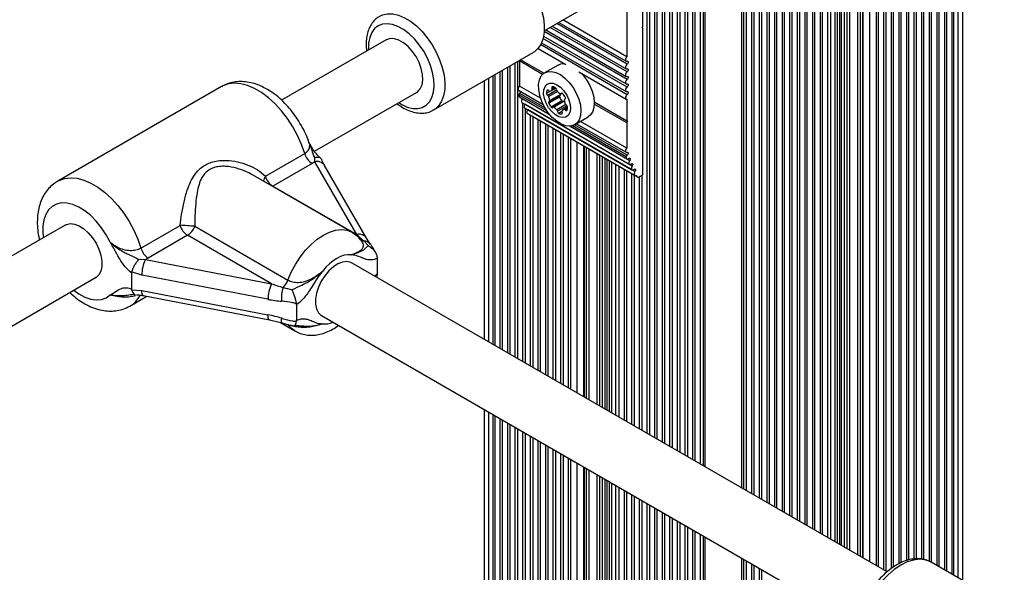
# Model space of a CAD drawing. Units: millimetres. Extents: x 10 to 830, y 10 to 584.
# Drawn here: x 467 to 478, y 461 to 466 of the extents above; entities that cross this region are included whole.
import ezdxf

# ---------------------------------------------------------------- set-up
doc = ezdxf.new("R2010")
doc.units = ezdxf.units.MM

msp = doc.modelspace()

# ---------------------------------------------------------------- linework, layer by layer
at = {"color": 7, "linetype": 'Continuous', "lineweight": 25, "ltscale": 2}
for p, q in [((477.091, 460.443), (477.091, 470.353)), ((476.98, 460.507), (476.98, 470.191)), ((476.82, 460.6), (476.82, 470.1)), ((476.9, 460.554), (476.9, 470.147)), ((476.58, 460.67), (476.58, 469.962)), ((476.66, 460.668), (476.66, 470.008)), ((476.74, 460.645), (476.74, 470.054)), ((476.42, 460.62), (476.42, 469.869)), ((476.5, 460.655), (476.5, 469.916)), ((476.26, 460.554), (476.26, 469.777)), ((476.34, 460.57), (476.34, 469.823)), ((476.035, 469.647), (476.035, 460.683)), ((476.18, 460.6), (476.18, 469.731)), ((475.67, 460.894), (475.67, 469.437)), ((475.51, 460.986), (475.51, 469.345)), ((475.59, 460.94), (475.59, 469.391)), ((473.789, 469.252), (473.789, 461.98)), ((475.35, 461.078), (475.35, 469.252)), ((475.43, 461.032), (475.43, 469.298)), ((473.869, 469.206), (473.869, 461.934)), ((473.949, 469.16), (473.949, 461.887)), ((475.19, 461.171), (475.19, 469.16)), ((475.27, 461.125), (475.27, 469.206)), ((474.029, 469.114), (474.029, 461.841)), ((474.109, 469.068), (474.109, 461.795)), ((474.189, 469.021), (474.189, 461.749)), ((474.95, 461.309), (474.95, 469.021)), ((475.03, 461.263), (475.03, 469.068)), ((475.11, 461.217), (475.11, 469.114)), ((474.269, 468.974), (474.269, 461.703)), ((474.356, 468.932), (474.356, 461.652)), ((474.783, 461.406), (474.783, 468.932)), ((474.87, 461.355), (474.87, 468.974)), ((473.552, 467.201), (473.552, 465.96)), ((473.721, 466.28), (473.721, 467.077)), ((472.681, 466.234), (473.144, 466.502)), ((472.835, 466.324), (473.544, 465.915)), ((473.552, 465.96), (472.878, 466.349)), ((472.697, 466.244), (473.544, 465.755)), ((472.766, 466.284), (473.544, 465.835)), ((473.713, 466.265), (473.721, 466.28)), ((473.721, 466.26), (473.713, 466.265)), ((473.721, 464.719), (473.721, 466.26)), ((471.016, 466.139), (469.915, 465.504)), ((472.674, 466.177), (473.544, 465.675)), ((472.617, 466.05), (472.909, 465.881)), ((472.653, 466.109), (473.544, 465.595)), ((471.517, 465.401), (472.564, 466.005)), ((472.4, 465.911), (472.4, 462.782)), ((472.424, 465.925), (472.42, 465.917)), ((472.665, 465.776), (472.42, 465.917)), ((472.42, 465.917), (472.42, 465.653)), ((472.679, 465.788), (472.433, 465.93)), ((472.679, 465.788), (472.433, 465.93)), ((472.24, 465.818), (472.24, 462.874)), ((472.32, 465.865), (472.32, 462.828)), ((472.828, 465.874), (472.686, 465.793)), ((472.048, 465.708), (472.048, 462.985)), ((472.16, 465.772), (472.16, 462.92)), ((473.047, 465.802), (473.544, 465.515)), ((469.282, 465.647), (467.557, 464.651)), ((472.412, 465.608), (472.67, 465.459)), ((472.643, 465.524), (472.42, 465.653)), ((472.754, 465.602), (472.804, 465.631)), ((472.802, 465.633), (472.763, 465.611)), ((470.261, 464.965), (471.336, 465.585)), ((472.42, 465.538), (472.737, 465.354)), ((472.451, 465.52), (472.45, 465.519)), ((472.843, 465.536), (472.73, 465.471)), ((472.736, 465.49), (472.849, 465.555)), ((472.853, 465.564), (472.739, 465.499)), ((472.867, 465.497), (472.754, 465.431)), ((472.887, 465.495), (472.774, 465.43)), ((472.858, 465.572), (472.867, 465.578)), ((472.903, 465.519), (472.897, 465.516)), ((473.552, 465.514), (473.552, 465.284)), ((472.447, 465.48), (473.579, 464.827)), ((472.475, 465.423), (473.606, 464.77)), ((472.478, 465.463), (472.478, 465.462)), ((473.609, 464.809), (472.478, 465.462)), ((472.48, 465.42), (472.48, 462.735)), ((473.637, 464.752), (472.506, 465.405)), ((472.506, 465.405), (472.506, 465.405)), ((472.927, 465.43), (472.88, 465.403)), ((473.552, 465.284), (473.209, 465.482)), ((473.56, 465.279), (473.209, 465.482)), ((473.552, 465.264), (473.209, 465.462)), ((472.503, 465.366), (473.634, 464.713)), ((472.532, 465.348), (473.663, 464.695)), ((472.56, 465.332), (472.56, 462.689)), ((472.64, 465.286), (472.64, 462.643)), ((473.002, 465.245), (473.144, 465.327)), ((472.72, 465.239), (472.72, 462.597)), ((472.8, 465.193), (472.8, 462.551)), ((472.952, 465.231), (473.551, 464.885)), ((473.021, 465.256), (473.544, 464.955)), ((473.552, 465), (473.064, 465.281)), ((473.552, 465.284), (473.56, 465.279)), ((473.56, 465.279), (473.552, 465.264)), ((473.552, 465.264), (473.552, 465)), ((472.88, 465.147), (472.88, 462.505)), ((472.96, 465.101), (472.96, 462.458)), ((473.105, 462.375), (473.105, 465.017)), ((469.744, 464.703), (470.158, 464.942)), ((470.264, 464.855), (470.266, 464.898)), ((470.236, 464.837), (469.822, 464.598)), ((470.264, 464.855), (470.236, 464.837)), ((470.707, 464.087), (470.264, 464.855)), ((470.811, 464.049), (470.368, 464.817)), ((473.469, 464.807), (473.469, 462.164)), ((470.655, 464.112), (469.607, 464.717)), ((473.549, 464.761), (473.549, 462.118)), ((473.629, 464.715), (473.629, 462.072)), ((473.651, 464.715), (473.657, 464.701)), ((473.683, 464.697), (473.721, 464.719)), ((473.709, 464.712), (473.709, 462.026)), ((469.822, 464.598), (470.707, 464.087)), ((467.636, 464.188), (461.43, 460.605)), ((468.433, 463.946), (468.847, 464.185)), ((469, 464.175), (469.981, 463.608)), ((468.925, 464.08), (468.511, 463.841)), ((469.809, 463.569), (468.925, 464.08)), ((470.853, 463.984), (470.811, 464.049)), ((470.827, 463.971), (470.78, 464.021)), ((468.511, 463.841), (468.48, 463.825)), ((470.921, 463.849), (470.921, 463.838)), ((470.921, 463.838), (470.921, 463.673)), ((468.412, 463.827), (468.48, 463.825)), ((468.48, 463.825), (469.809, 463.569)), ((476.293, 460.534), (470.657, 463.788)), ((461.776, 460.066), (467.956, 463.634)), ((468.334, 463.694), (468.333, 463.685)), ((468.333, 463.685), (468.333, 463.516)), ((468.442, 463.661), (468.334, 463.694)), ((469.771, 463.406), (468.442, 463.661)), ((470.921, 463.663), (470.914, 463.64)), ((470.921, 463.673), (470.921, 463.663)), ((468.317, 463.334), (468.497, 463.438)), ((468.333, 463.516), (468.334, 463.507)), ((468.334, 463.507), (468.442, 463.498)), ((468.357, 463.457), (468.35, 463.456)), ((468.442, 463.498), (469.771, 463.242)), ((468.457, 463.446), (469.787, 463.19)), ((470.073, 463.348), (470.072, 463.359)), ((470.073, 463.348), (470.073, 463.183)), ((470.337, 463.234), (475.974, 459.98)), ((469.787, 463.19), (469.92, 463.157)), ((469.902, 463.161), (470.055, 463.073)), ((470.072, 463.173), (470.073, 463.183)), ((472.048, 462.246), (472.048, 456.939)), ((472.16, 462.181), (472.16, 457.003)), ((472.24, 462.135), (472.24, 457.049)), ((472.32, 462.089), (472.32, 457.095)), ((472.4, 462.043), (472.4, 457.141)), ((472.48, 461.996), (472.48, 457.188)), ((472.56, 461.95), (472.56, 457.234)), ((472.64, 461.904), (472.64, 457.28)), ((472.72, 461.858), (472.72, 457.326)), ((472.8, 461.812), (472.8, 457.372)), ((472.88, 461.766), (472.88, 457.419)), ((472.96, 461.719), (472.96, 457.465)), ((473.105, 457.548), (473.105, 461.636)), ((473.469, 461.425), (473.469, 457.759)), ((473.549, 461.379), (473.549, 457.805)), ((473.629, 461.333), (473.629, 457.851)), ((473.709, 461.287), (473.709, 457.897)), ((473.789, 461.241), (473.789, 457.943)), ((473.869, 461.195), (473.869, 457.99)), ((473.949, 461.148), (473.949, 458.036)), ((474.029, 461.102), (474.029, 458.082)), ((474.109, 461.056), (474.109, 458.128)), ((474.189, 461.01), (474.189, 458.174)), ((474.269, 460.964), (474.269, 458.22)), ((474.356, 460.913), (474.356, 458.271)), ((474.783, 458.517), (474.783, 460.667)), ((478.454, 459.656), (476.756, 460.636)), ((474.87, 458.568), (474.87, 460.617)), ((474.95, 458.614), (474.95, 460.57))]:
    msp.add_line(p, q, dxfattribs=at)
at = {"color": 8, "linetype": 'Continuous', "lineweight": 25, "ltscale": 2}
for p, q in [((476.997, 460.497), (476.997, 470.203)), ((477.042, 460.472), (477.042, 470.241)), ((476.762, 460.633), (476.762, 470.067)), ((476.842, 460.587), (476.842, 470.113)), ((476.922, 460.54), (476.922, 470.16)), ((476.602, 460.672), (476.602, 469.975)), ((476.682, 460.665), (476.682, 470.021)), ((476.442, 460.632), (476.442, 469.883)), ((476.522, 460.66), (476.522, 469.929)), ((476.282, 460.54), (476.282, 469.79)), ((476.362, 460.587), (476.362, 469.836)), ((476.041, 460.68), (476.041, 469.651)), ((476.111, 460.639), (476.111, 469.691)), ((476.202, 460.587), (476.202, 469.744)), ((475.871, 460.778), (475.871, 469.553)), ((475.899, 460.762), (475.899, 469.569)), ((475.702, 460.875), (475.702, 469.455)), ((475.747, 460.85), (475.747, 469.481)), ((475.77, 460.836), (475.77, 469.495)), ((475.794, 460.822), (475.794, 469.508)), ((475.814, 460.811), (475.814, 469.52)), ((475.843, 460.794), (475.843, 469.536)), ((475.533, 460.973), (475.533, 469.358)), ((475.613, 460.927), (475.613, 469.404)), ((473.766, 461.993), (473.766, 469.265)), ((475.373, 461.065), (475.373, 469.265)), ((475.453, 461.019), (475.453, 469.312)), ((473.846, 461.947), (473.846, 469.219)), ((473.926, 461.9), (473.926, 469.173)), ((474.006, 461.854), (474.006, 469.127)), ((475.133, 461.204), (475.133, 469.127)), ((475.213, 461.158), (475.213, 469.173)), ((475.293, 461.111), (475.293, 469.219)), ((474.086, 461.808), (474.086, 469.081)), ((474.166, 461.762), (474.166, 469.034)), ((474.973, 461.296), (474.973, 469.034)), ((475.053, 461.25), (475.053, 469.081)), ((474.246, 461.716), (474.246, 468.988)), ((474.328, 461.668), (474.328, 468.943)), ((474.377, 461.64), (474.377, 468.925)), ((474.763, 461.418), (474.763, 468.925)), ((474.811, 461.39), (474.811, 468.943)), ((474.893, 461.342), (474.893, 468.988)), ((475.984, 460.713), (475.984, 468.23)), ((476.012, 460.696), (476.012, 468.213)), ((473.554, 465.722), (472.68, 466.227)), ((473.554, 465.802), (472.743, 466.271)), ((473.554, 465.882), (472.813, 466.311)), ((473.554, 465.642), (472.668, 466.154)), ((470.83, 466.039), (470.83, 466.032)), ((473.554, 465.562), (472.643, 466.089)), ((472.217, 462.887), (472.217, 465.805)), ((472.297, 462.841), (472.297, 465.851)), ((472.377, 462.795), (472.377, 465.898)), ((472.098, 462.956), (472.098, 465.736)), ((472.143, 462.93), (472.143, 465.762)), ((472.747, 465.599), (472.705, 465.575)), ((472.717, 465.611), (472.712, 465.608)), ((472.812, 465.608), (472.718, 465.554)), ((472.789, 465.641), (472.762, 465.626)), ((472.71, 465.39), (472.415, 465.561)), ((472.689, 465.423), (472.424, 465.576)), ((472.738, 465.353), (472.45, 465.519)), ((472.822, 465.594), (472.729, 465.541)), ((472.894, 465.494), (472.782, 465.43)), ((472.866, 465.578), (472.86, 465.574)), ((472.902, 465.519), (472.899, 465.516)), ((472.457, 462.749), (472.457, 465.475)), ((472.908, 465.457), (472.814, 465.403)), ((472.922, 465.445), (472.821, 465.387)), ((472.927, 465.428), (472.891, 465.407)), ((472.926, 465.414), (472.903, 465.4)), ((472.537, 462.702), (472.537, 465.345)), ((472.617, 462.656), (472.617, 465.299)), ((472.867, 465.384), (472.834, 465.365)), ((472.869, 465.361), (472.865, 465.359)), ((472.697, 462.61), (472.697, 465.252)), ((472.777, 462.564), (472.777, 465.206)), ((473.582, 464.866), (472.95, 465.231)), ((473.546, 464.908), (472.979, 465.235)), ((473.555, 464.923), (473, 465.244)), ((472.857, 462.518), (472.857, 465.16)), ((472.937, 462.472), (472.937, 465.114)), ((473.028, 462.419), (473.028, 465.061)), ((473.099, 462.378), (473.099, 465.021)), ((473.127, 462.362), (473.127, 465.004)), ((473.156, 462.345), (473.156, 464.988)), ((473.24, 462.296), (473.24, 464.939)), ((473.269, 462.28), (473.269, 464.923)), ((473.297, 462.264), (473.297, 464.906)), ((473.325, 462.247), (473.325, 464.89)), ((473.346, 462.236), (473.346, 464.878)), ((473.369, 462.222), (473.369, 464.865)), ((473.393, 462.209), (473.393, 464.851)), ((473.437, 462.183), (473.437, 464.825)), ((473.526, 462.131), (473.526, 464.774)), ((473.606, 462.085), (473.606, 464.728)), ((473.657, 464.701), (473.64, 464.711)), ((473.686, 462.039), (473.686, 464.699)), ((469.818, 464.595), (469.822, 464.598)), ((470.895, 463.651), (470.921, 463.673)), ((472.098, 456.967), (472.098, 462.217)), ((472.143, 456.993), (472.143, 462.191)), ((472.217, 457.036), (472.217, 462.148)), ((472.297, 457.082), (472.297, 462.102)), ((472.377, 457.128), (472.377, 462.056)), ((472.457, 457.175), (472.457, 462.01)), ((472.537, 457.221), (472.537, 461.963)), ((472.617, 457.267), (472.617, 461.917)), ((472.697, 457.313), (472.697, 461.871)), ((472.777, 457.359), (472.777, 461.825)), ((472.857, 457.405), (472.857, 461.779)), ((472.937, 457.452), (472.937, 461.733)), ((473.028, 457.504), (473.028, 461.68)), ((473.099, 457.545), (473.099, 461.639)), ((473.127, 457.561), (473.127, 461.623)), ((473.156, 457.578), (473.156, 461.606)), ((473.24, 457.627), (473.24, 461.557)), ((473.269, 457.643), (473.269, 461.541)), ((473.297, 457.659), (473.297, 461.525)), ((473.325, 457.676), (473.325, 461.509)), ((473.346, 457.687), (473.346, 461.497)), ((473.369, 457.701), (473.369, 461.483)), ((473.393, 457.714), (473.393, 461.47)), ((473.437, 457.74), (473.437, 461.444)), ((473.526, 457.792), (473.526, 461.392)), ((473.606, 457.838), (473.606, 461.346)), ((473.686, 457.884), (473.686, 461.3)), ((473.766, 457.93), (473.766, 461.254)), ((473.846, 457.976), (473.846, 461.208)), ((473.926, 458.023), (473.926, 461.162)), ((474.006, 458.069), (474.006, 461.115)), ((474.086, 458.115), (474.086, 461.069)), ((474.166, 458.161), (474.166, 461.023)), ((474.246, 458.207), (474.246, 460.977)), ((474.328, 458.255), (474.328, 460.929)), ((474.377, 458.283), (474.377, 460.901)), ((474.763, 458.505), (474.763, 460.679)), ((474.811, 458.533), (474.811, 460.651)), ((474.893, 458.581), (474.893, 460.603)), ((474.973, 458.627), (474.973, 460.557))]:
    msp.add_line(p, q, dxfattribs=at)
at = {"color": 7, "linetype": 'Continuous', "lineweight": 25, "ltscale": 2, "flags": 128}
for points in [[(471.994, 466.993), (472.024, 467.006), (472.076, 467.018), (472.132, 467.017), (472.193, 467.003), (472.256, 466.977), (472.319, 466.939), (472.381, 466.89), (472.441, 466.831), (472.497, 466.765), (472.547, 466.691), (472.591, 466.613), (472.627, 466.533), (472.654, 466.451), (472.673, 466.37), (472.681, 466.293)], [(472.681, 466.293), (472.68, 466.221), (472.669, 466.156), (472.648, 466.099), (472.618, 466.052), (472.58, 466.015), (472.564, 466.005)], [(471.336, 465.585), (471.349, 465.594), (471.376, 465.625), (471.394, 465.667), (471.402, 465.718), (471.399, 465.776), (471.386, 465.838), (471.363, 465.901), (471.331, 465.963), (471.292, 466.019), (471.247, 466.069), (471.199, 466.108), (471.151, 466.136), (471.103, 466.152), (471.058, 466.153), (471.02, 466.141), (471.016, 466.139)], [(473.552, 465.96), (473.546, 465.953), (473.541, 465.944), (473.538, 465.935), (473.537, 465.927), (473.539, 465.92), (473.543, 465.916), (473.548, 465.914), (473.554, 465.914)], [(473.554, 465.914), (473.559, 465.915), (473.562, 465.913), (473.565, 465.91), (473.566, 465.905), (473.565, 465.899), (473.562, 465.893), (473.559, 465.887), (473.554, 465.882)], [(472.679, 465.788), (472.715, 465.804), (472.757, 465.807), (472.804, 465.796), (472.852, 465.773), (472.9, 465.737), (472.945, 465.692), (472.985, 465.638), (473.019, 465.579), (473.045, 465.516), (473.062, 465.455), (473.068, 465.396), (473.064, 465.342), (473.049, 465.297), (473.025, 465.263), (472.993, 465.24), (472.953, 465.231), (472.909, 465.235), (472.861, 465.252), (472.813, 465.282), (472.766, 465.322), (472.723, 465.372), (472.686, 465.429), (472.655, 465.49), (472.634, 465.553), (472.623, 465.613), (472.622, 465.67), (472.631, 465.719), (472.651, 465.759), (472.679, 465.788)], [(472.828, 465.874), (472.856, 465.886), (472.896, 465.889)], [(473.554, 465.882), (473.548, 465.876), (473.542, 465.867), (473.539, 465.858), (473.537, 465.849), (473.539, 465.841), (473.542, 465.836), (473.548, 465.834), (473.554, 465.834)], [(473.554, 465.834), (473.559, 465.835), (473.562, 465.833), (473.565, 465.83), (473.566, 465.825), (473.565, 465.819), (473.562, 465.813), (473.559, 465.807), (473.554, 465.802)], [(473.076, 465.785), (473.086, 465.773), (473.127, 465.719), (473.161, 465.66), (473.187, 465.598), (473.203, 465.536), (473.209, 465.477), (473.205, 465.424), (473.191, 465.379), (473.167, 465.345), (473.144, 465.327)], [(473.554, 465.802), (473.548, 465.796), (473.542, 465.787), (473.539, 465.778), (473.537, 465.769), (473.539, 465.761), (473.542, 465.756), (473.548, 465.754), (473.554, 465.754)], [(473.554, 465.722), (473.548, 465.716), (473.542, 465.707), (473.539, 465.698), (473.537, 465.689), (473.539, 465.681), (473.542, 465.676), (473.548, 465.674), (473.554, 465.674)], [(473.554, 465.754), (473.559, 465.755), (473.562, 465.753), (473.565, 465.75), (473.566, 465.745), (473.565, 465.739), (473.562, 465.733), (473.559, 465.727), (473.554, 465.722)], [(472.42, 465.653), (472.414, 465.645), (472.409, 465.637), (472.407, 465.628), (472.406, 465.62), (472.408, 465.613), (472.411, 465.608), (472.412, 465.608)], [(472.711, 465.673), (472.741, 465.684), (472.776, 465.682), (472.814, 465.667), (472.852, 465.64), (472.888, 465.602), (472.918, 465.557), (472.941, 465.508), (472.954, 465.459), (472.957, 465.412), (472.95, 465.373), (472.933, 465.343), (472.907, 465.325), (472.874, 465.32), (472.837, 465.329), (472.799, 465.35), (472.762, 465.383), (472.728, 465.425), (472.702, 465.473), (472.684, 465.522), (472.675, 465.57), (472.677, 465.614), (472.69, 465.649), (472.711, 465.673)], [(472.729, 465.605), (472.727, 465.607), (472.724, 465.609), (472.722, 465.61), (472.719, 465.611), (472.717, 465.611), (472.715, 465.611), (472.713, 465.61), (472.712, 465.608)], [(472.766, 465.644), (472.764, 465.643), (472.763, 465.642), (472.761, 465.64), (472.761, 465.638), (472.76, 465.635), (472.761, 465.632), (472.761, 465.629), (472.762, 465.626)], [(473.554, 465.642), (473.548, 465.636), (473.542, 465.627), (473.539, 465.618), (473.537, 465.609), (473.539, 465.601), (473.542, 465.596), (473.548, 465.594), (473.554, 465.594)], [(473.554, 465.674), (473.559, 465.675), (473.562, 465.673), (473.565, 465.67), (473.566, 465.665), (473.565, 465.659), (473.562, 465.653), (473.559, 465.647), (473.554, 465.642)], [(472.415, 465.561), (472.414, 465.554), (472.414, 465.547), (472.415, 465.542), (472.419, 465.538), (472.42, 465.538)], [(472.45, 465.519), (472.445, 465.511), (472.442, 465.501), (472.441, 465.493), (472.443, 465.485), (472.447, 465.481), (472.447, 465.48)], [(472.852, 465.572), (472.852, 465.569), (472.853, 465.564)], [(472.877, 465.571), (472.875, 465.573), (472.873, 465.575), (472.87, 465.577), (472.868, 465.577), (472.866, 465.578), (472.863, 465.577), (472.862, 465.576), (472.86, 465.574)], [(472.899, 465.516), (472.901, 465.517), (472.902, 465.518), (472.903, 465.52), (472.904, 465.522), (472.904, 465.525), (472.904, 465.528), (472.904, 465.531), (472.902, 465.534)], [(473.554, 465.562), (473.548, 465.556), (473.543, 465.548), (473.539, 465.539), (473.537, 465.53), (473.538, 465.523), (473.541, 465.517), (473.546, 465.514), (473.552, 465.514)], [(473.554, 465.594), (473.559, 465.595), (473.562, 465.593), (473.565, 465.59), (473.566, 465.585), (473.565, 465.579), (473.562, 465.573), (473.559, 465.567), (473.554, 465.562)], [(472.478, 465.462), (472.473, 465.453), (472.47, 465.444), (472.469, 465.435), (472.471, 465.428), (472.475, 465.423), (472.475, 465.423)], [(472.506, 465.405), (472.501, 465.396), (472.498, 465.388), (472.497, 465.379), (472.498, 465.372), (472.501, 465.367), (472.503, 465.366)], [(472.734, 465.489), (472.732, 465.488), (472.73, 465.487), (472.729, 465.485), (472.728, 465.483), (472.728, 465.48), (472.728, 465.477), (472.729, 465.474), (472.73, 465.471)], [(472.754, 465.431), (472.757, 465.429), (472.759, 465.427), (472.761, 465.426), (472.764, 465.425), (472.766, 465.425), (472.768, 465.425), (472.77, 465.426), (472.771, 465.428)], [(472.903, 465.4), (472.906, 465.398), (472.908, 465.396), (472.911, 465.395), (472.913, 465.394), (472.915, 465.394), (472.917, 465.394), (472.919, 465.395), (472.92, 465.397)], [(472.528, 465.351), (472.53, 465.349), (472.532, 465.348)], [(472.865, 465.359), (472.867, 465.359), (472.869, 465.361), (472.87, 465.362), (472.871, 465.365), (472.871, 465.367), (472.871, 465.37), (472.87, 465.374), (472.869, 465.377)], [(473.552, 465), (473.546, 464.992), (473.541, 464.984), (473.538, 464.975), (473.537, 464.967), (473.539, 464.96), (473.543, 464.955), (473.548, 464.953), (473.554, 464.954)], [(473.546, 464.908), (473.545, 464.901), (473.545, 464.894), (473.547, 464.889), (473.55, 464.885), (473.554, 464.883), (473.559, 464.883), (473.565, 464.885), (473.57, 464.889)], [(473.554, 464.954), (473.559, 464.955), (473.562, 464.953), (473.565, 464.95), (473.566, 464.945), (473.565, 464.94), (473.563, 464.934), (473.56, 464.928), (473.555, 464.923)], [(473.57, 464.889), (473.575, 464.892), (473.58, 464.893), (473.584, 464.892), (473.586, 464.889), (473.587, 464.884), (473.587, 464.878), (473.585, 464.872), (473.582, 464.866)], [(473.582, 464.866), (473.576, 464.857), (473.573, 464.848), (473.573, 464.839), (473.574, 464.832), (473.578, 464.828), (473.584, 464.826), (473.591, 464.827), (473.598, 464.832)], [(473.598, 464.832), (473.603, 464.835), (473.608, 464.836), (473.611, 464.835), (473.614, 464.832), (473.615, 464.827), (473.615, 464.821), (473.613, 464.815), (473.609, 464.809)], [(473.609, 464.809), (473.604, 464.8), (473.601, 464.791), (473.6, 464.782), (473.602, 464.775), (473.606, 464.77), (473.612, 464.769), (473.619, 464.77), (473.626, 464.775)], [(473.626, 464.775), (473.631, 464.778), (473.635, 464.779), (473.639, 464.777), (473.642, 464.774), (473.643, 464.77), (473.642, 464.764), (473.64, 464.758), (473.637, 464.752)], [(473.637, 464.752), (473.632, 464.743), (473.629, 464.734), (473.628, 464.726), (473.629, 464.719), (473.632, 464.714), (473.638, 464.711), (473.644, 464.712), (473.651, 464.715)], [(467.636, 464.188), (467.649, 464.195), (467.69, 464.203), (467.735, 464.198), (467.783, 464.179), (467.832, 464.148), (467.879, 464.105), (467.923, 464.054), (467.96, 463.996), (467.99, 463.934), (468.01, 463.871), (468.021, 463.809), (468.021, 463.753), (468.01, 463.704), (467.99, 463.664), (467.96, 463.636), (467.956, 463.634)], [(470.646, 463.874), (470.611, 463.876), (470.574, 463.87), (470.536, 463.857), (470.497, 463.837), (470.458, 463.812), (470.419, 463.78), (470.382, 463.744), (470.348, 463.702)], [(470.657, 463.788), (470.643, 463.795), (470.603, 463.803), (470.557, 463.798), (470.509, 463.779), (470.46, 463.748), (470.413, 463.705), (470.37, 463.654), (470.333, 463.596), (470.303, 463.534), (470.282, 463.47), (470.272, 463.409), (470.272, 463.353), (470.282, 463.304), (470.303, 463.264), (470.333, 463.236), (470.337, 463.234)]]:
    msp.add_lwpolyline(points, dxfattribs=at)
at = {"color": 8, "linetype": 'Continuous', "lineweight": 25, "ltscale": 2, "flags": 128}
for points in [[(470.949, 466.389), (470.977, 466.402), (471.029, 466.414), (471.086, 466.413), (471.147, 466.399), (471.209, 466.373), (471.272, 466.335), (471.335, 466.286), (471.394, 466.227), (471.45, 466.16), (471.5, 466.087), (471.544, 466.009), (471.58, 465.928), (471.608, 465.847), (471.626, 465.766), (471.635, 465.689), (471.633, 465.617), (471.622, 465.551), (471.601, 465.494), (471.571, 465.447), (471.533, 465.411), (471.515, 465.4)], [(471.15, 465.478), (471.181, 465.459), (471.239, 465.432), (471.296, 465.417), (471.349, 465.416), (471.397, 465.427), (471.439, 465.45), (471.473, 465.485), (471.499, 465.532), (471.515, 465.587), (471.522, 465.651), (471.519, 465.721), (471.505, 465.794), (471.483, 465.87), (471.451, 465.946), (471.412, 466.019), (471.365, 466.087), (471.314, 466.149), (471.258, 466.203), (471.2, 466.247), (471.141, 466.28), (471.083, 466.301), (471.028, 466.309), (470.977, 466.305), (470.932, 466.287), (470.894, 466.258), (470.864, 466.217), (470.843, 466.166), (470.831, 466.106), (470.83, 466.039), (470.83, 466.039)], [(470.158, 464.942), (470.125, 465.037), (470.083, 465.132), (470.034, 465.223), (469.977, 465.31), (469.914, 465.391), (469.847, 465.465), (469.776, 465.529), (469.703, 465.584), (469.63, 465.627), (469.557, 465.658), (469.485, 465.677), (469.418, 465.682), (469.355, 465.675), (469.297, 465.655), (469.282, 465.647)], [(467.556, 464.65), (467.572, 464.659), (467.629, 464.679), (467.692, 464.686), (467.76, 464.681), (467.831, 464.662), (467.904, 464.631), (467.978, 464.588), (468.051, 464.533), (468.122, 464.469), (468.189, 464.395), (468.252, 464.314), (468.308, 464.227), (468.358, 464.135), (468.4, 464.041), (468.433, 463.946)], [(468.11, 464.007), (468.068, 464.086), (468.018, 464.16), (467.963, 464.229), (467.904, 464.289), (467.841, 464.339), (467.778, 464.378), (467.715, 464.405), (467.654, 464.42), (467.597, 464.421), (467.544, 464.409), (467.499, 464.385), (467.461, 464.348), (467.431, 464.3), (467.411, 464.242), (467.401, 464.175), (467.401, 464.102), (467.406, 464.055)], [(469.981, 463.608), (470.017, 463.692), (470.06, 463.773), (470.11, 463.851), (470.166, 463.922), (470.227, 463.985), (470.29, 464.039), (470.355, 464.082), (470.421, 464.114), (470.484, 464.134), (470.545, 464.14), (470.601, 464.134), (470.651, 464.115), (470.655, 464.112)], [(467.726, 463.501), (467.778, 463.464), (467.841, 463.43), (467.904, 463.409), (467.963, 463.4), (468.018, 463.404), (468.068, 463.422), (468.11, 463.452)], [(468.457, 463.446), (468.453, 463.448), (468.448, 463.455), (468.445, 463.466), (468.442, 463.48), (468.442, 463.498)], [(469.787, 463.19), (469.782, 463.192), (469.778, 463.199), (469.774, 463.21), (469.772, 463.224), (469.771, 463.242)], [(469.92, 463.157), (469.918, 463.158), (469.916, 463.162), (469.915, 463.169), (469.915, 463.179), (469.915, 463.191), (469.917, 463.206)], [(470.056, 463.073), (470.017, 463.102), (469.981, 463.145)], [(476.756, 460.636), (476.744, 460.643), (476.691, 460.661), (476.633, 460.666), (476.57, 460.658), (476.504, 460.638), (476.437, 460.604), (476.369, 460.56), (476.303, 460.504), (476.24, 460.439), (476.182, 460.367), (476.129, 460.287), (476.083, 460.203), (476.045, 460.117), (476.015, 460.03), (475.995, 459.943), (475.985, 459.86), (475.985, 459.782), (475.995, 459.711), (476.015, 459.648), (476.035, 459.609)]]:
    msp.add_lwpolyline(points, dxfattribs=at)
at = {"color": 7, "linetype": 'Continuous', "lineweight": 25, "ltscale": 4}
for centre, radius, start, end in [((472.765, 465.58), 0.06, 151.7222, 184.5476), ((472.741, 465.613), 0.0152, 214.6099, 270.3467), ((472.738, 465.629), 0.031, 276.2333, 323.5485), ((472.747, 465.617), 0.0174, 337.005, 27.7107), ((472.772, 465.593), 0.0509, 59.9921, 96.6446), ((472.784, 465.614), 0.0274, 4.1689, 59.0549), ((472.839, 465.618), 0.028, 184.6072, 221.1492), ((472.903, 465.67), 0.111, 219.5702, 241.2353), ((472.447, 465.552), 0.0332, 133.0338, 164.4637), ((472.402, 465.6), 0.0321, 312.578, 351.4597), ((472.732, 465.577), 0.0274, 184.1689, 239.0549), ((472.705, 465.531), 0.0267, 21.5842, 59.4052), ((472.617, 465.491), 0.123, 3.3488, 23.5845), ((472.731, 465.497), 0.00827, 286.3502, 11.7665), ((472.858, 465.544), 0.0168, 155.6771, 208.6264), ((472.984, 465.596), 0.153, 202.8885, 220.3325), ((472.844, 465.562), 0.00893, 304.9244, 10.0506), ((472.854, 465.579), 0.0075, 233.6598, 325.2582), ((472.881, 465.507), 0.0171, 216.4106, 257.3214), ((472.719, 465.436), 0.208, 28.1238, 40.3682), ((472.89, 465.488), 0.00821, 63.3171, 115.8187), ((472.901, 465.508), 0.00827, 106.3309, 191.8255), ((473.016, 465.514), 0.123, 183.3406, 203.5852), ((472.871, 465.531), 0.153, 202.8885, 220.3325), ((472.777, 465.424), 0.0075, 53.6598, 145.2582), ((472.728, 465.332), 0.111, 39.57, 61.2338), ((472.793, 465.385), 0.028, 4.5811, 41.1752), ((472.885, 465.385), 0.0174, 157.0218, 207.6939), ((472.896, 465.376), 0.0314, 99.3924, 150.26), ((472.891, 465.392), 0.0152, 34.5941, 90.3625), ((472.928, 465.475), 0.0267, 201.587, 239.4024), ((472.9, 465.428), 0.0274, 4.1715, 59.0546), ((472.868, 465.425), 0.0599, 331.7099, 4.56), ((472.848, 465.389), 0.0274, 184.1689, 239.0549), ((472.86, 465.409), 0.0509, 239.9866, 276.65), ((470.338, 464.994), 0.187, 196.0828, 237.1568), ((473.578, 464.899), 0.0332, 133.0338, 164.4637), ((469.924, 464.755), 0.187, 196.0828, 237.1568), ((473.672, 464.71), 0.0171, 209.3835, 310.3544), ((469.026, 464.237), 0.187, 196.0828, 237.1568), ((468.598, 459.397), 4.795, 85.191, 87.0244), ((468.825, 464.235), 0.185, 302.6984, 340.8099), ((468.612, 463.998), 0.187, 196.0828, 237.1568), ((468.82, 463.66), 0.378, 154.1196, 179.7798), ((470.15, 463.404), 0.378, 154.1203, 179.7766), ((470.235, 463.429), 0.321, 161.4936, 187.8216), ((469.794, 463.676), 0.2, 313.3713, 339.9666)]:
    msp.add_arc(centre, radius, start, end, dxfattribs=at)
at = {"color": 8, "linetype": 'Continuous', "lineweight": 25, "ltscale": 4}
for centre, radius, start, end in [((470.289, 464.763), 0.0953, 34.4582, 105.3889), ((469.838, 464.635), 0.115, 144.0266, 172.6353), ((470.732, 463.996), 0.0952, 33.8549, 105.427), ((470.767, 464.073), 0.053, 257.7174, 284.3218), ((470.778, 463.928), 0.093, 35.6991, 88.8603), ((468.174, 463.575), 0.281, 300.6442, 332.7436), ((470.37, 463.358), 0.212, 263.9008, 294.0529)]:
    msp.add_arc(centre, radius, start, end, dxfattribs=at)
at = {"color": 7, "linetype": 'Continuous', "lineweight": 25, "ltscale": 4}
for centre, major_axis, ratio, start_param, end_param in [((470.707, 464.185), (-0.25, 0.259), 0.19248, 1.768204, 2.059077), ((469.809, 463.667), (0.423, -0.154), 0.20512, 4.786832, 5.077705), ((469.771, 463.601), (0.507, -0.114), 0.368996, 4.794961, 5.085834), ((469.771, 463.046), (0.507, -0.114), 0.368996, 1.362495, 1.653368)]:
    msp.add_ellipse(centre, major_axis=major_axis, ratio=ratio, start_param=start_param, end_param=end_param, dxfattribs=at)
at = {"color": 7, "linetype": 'Continuous', "lineweight": 25, "ltscale": 2}
for points, knots in [([(470.95, 466.389), (470.939, 466.382), (470.912, 466.367), (470.877, 466.33), (470.845, 466.282), (470.822, 466.226), (470.809, 466.163), (470.805, 466.109), (470.807, 466.063), (470.808, 466.039), (470.81, 466.023), (470.811, 466.021)], [0, 0, 0, 0, 0.1001416, 0.2432814, 0.3872248, 0.5351059, 0.6882674, 0.8459197, 0.9007306, 0.9869609, 1, 1, 1, 1]), ([(470.203, 465.058), (470.195, 465.083), (470.175, 465.137), (470.134, 465.22), (470.084, 465.304), (470.027, 465.384), (469.964, 465.458), (469.896, 465.524), (469.823, 465.582), (469.746, 465.631), (469.668, 465.666), (469.591, 465.69), (469.518, 465.7), (469.448, 465.7), (469.378, 465.688), (469.323, 465.67), (469.293, 465.652), (469.284, 465.646)], [0, 0, 0, 0, 0.058719, 0.131422, 0.20406, 0.276848, 0.349962, 0.423652, 0.498139, 0.573529, 0.649596, 0.71728, 0.782458, 0.845217, 0.906126, 0.9716, 1, 1, 1, 1]), ([(471.131, 465.467), (471.15, 465.453), (471.191, 465.424), (471.255, 465.393), (471.321, 465.372), (471.383, 465.365), (471.442, 465.371), (471.486, 465.383), (471.508, 465.397), (471.513, 465.401)], [0, 0, 0, 0, 0.154769, 0.32085, 0.4873, 0.651654, 0.794758, 0.947683, 1, 1, 1, 1]), ([(470.327, 464.893), (470.323, 464.896), (470.311, 464.905), (470.287, 464.93), (470.258, 464.967), (470.229, 465.013), (470.211, 465.046), (470.202, 465.063)], [0, 0, 0, 0, 0.0914247, 0.2781901, 0.4942948, 0.7377893, 1, 1, 1, 1]), ([(468.847, 464.185), (468.852, 464.223), (468.862, 464.308), (468.886, 464.434), (468.917, 464.549), (468.955, 464.646), (469.005, 464.733), (469.08, 464.81), (469.195, 464.863), (469.324, 464.875), (469.45, 464.858), (469.561, 464.824), (469.663, 464.774), (469.717, 464.727), (469.744, 464.703)], [0, 0, 0, 0, 0.072899, 0.161218, 0.249622, 0.318922, 0.388131, 0.477673, 0.567895, 0.672126, 0.755467, 0.838851, 0.919498, 1, 1, 1, 1]), ([(470.338, 464.878), (470.334, 464.884), (470.327, 464.896), (470.302, 464.903), (470.281, 464.901), (470.268, 464.898), (470.266, 464.898), (470.266, 464.898)], [0, 0, 0, 0, 0.300541, 0.619999, 0.950502, 0.994623, 1, 1, 1, 1]), ([(470.367, 464.817), (470.366, 464.82), (470.361, 464.828), (470.351, 464.849), (470.342, 464.869), (470.338, 464.878)], [0, 0, 0, 0, 0.171911, 0.633405, 1, 1, 1, 1]), ([(467.557, 464.649), (467.546, 464.643), (467.515, 464.626), (467.472, 464.586), (467.427, 464.532), (467.391, 464.471), (467.365, 464.402), (467.348, 464.326), (467.34, 464.245), (467.343, 464.158), (467.351, 464.086), (467.362, 464.043), (467.365, 464.032)], [0, 0, 0, 0, 0.0550839, 0.1596539, 0.263817, 0.3694717, 0.478271, 0.5913321, 0.7088171, 0.8297385, 0.9524452, 1, 1, 1, 1]), ([(470.767, 464.006), (470.761, 464.015), (470.742, 464.044), (470.704, 464.081), (470.67, 464.102), (470.655, 464.111)], [0, 0, 0, 0, 0.2193746, 0.6612116, 1, 1, 1, 1]), ([(468.11, 464.007), (468.111, 464.006), (468.133, 463.988), (468.176, 463.957), (468.248, 463.929), (468.318, 463.919), (468.383, 463.924), (468.416, 463.939), (468.433, 463.946)], [0, 0, 0, 0, 0.007313, 0.258632, 0.467115, 0.652258, 0.82746, 1, 1, 1, 1]), ([(468.333, 463.685), (468.316, 463.699), (468.272, 463.737), (468.225, 463.804), (468.177, 463.886), (468.146, 463.945), (468.119, 463.992), (468.112, 464.004), (468.11, 464.007), (468.11, 464.007)], [0, 0, 0, 0, 0.184285, 0.478973, 0.594886, 0.893176, 0.98082, 0.998377, 1, 1, 1, 1]), ([(468.11, 464.007), (468.11, 464.007), (468.112, 464.005), (468.123, 463.995), (468.167, 463.956), (468.23, 463.915), (468.314, 463.874), (468.366, 463.849), (468.403, 463.831), (468.412, 463.827)], [0, 0, 0, 0, 0.002237, 0.023854, 0.135013, 0.52011, 0.654643, 0.920097, 1, 1, 1, 1]), ([(470.646, 463.874), (470.646, 463.875), (470.647, 463.875), (470.651, 463.876), (470.661, 463.879), (470.703, 463.892), (470.758, 463.911), (470.796, 463.94), (470.811, 463.958), (470.824, 463.968), (470.827, 463.971)], [0, 0, 0, 0, 0.003294, 0.010303, 0.043633, 0.12072, 0.485272, 0.710226, 0.936518, 1, 1, 1, 1]), ([(470.827, 463.971), (470.827, 463.971), (470.84, 463.964), (470.865, 463.948), (470.894, 463.918), (470.915, 463.884), (470.919, 463.861), (470.921, 463.849)], [0, 0, 0, 0, 0.003133, 0.273137, 0.531832, 0.76545, 1, 1, 1, 1]), ([(470.908, 463.893), (470.901, 463.907), (470.885, 463.937), (470.865, 463.967), (470.856, 463.979), (470.854, 463.983)], [0, 0, 0, 0, 0.424007, 0.861246, 1, 1, 1, 1]), ([(470.921, 463.838), (470.917, 463.836), (470.891, 463.824), (470.845, 463.816), (470.792, 463.829), (470.742, 463.853), (470.702, 463.867), (470.671, 463.873), (470.658, 463.874), (470.649, 463.874), (470.646, 463.874), (470.646, 463.874)], [0, 0, 0, 0, 0.0402788, 0.2414921, 0.4351258, 0.6300536, 0.8594515, 0.9028033, 0.9742798, 0.9973879, 1, 1, 1, 1]), ([(468.412, 463.827), (468.412, 463.827), (468.41, 463.826), (468.401, 463.816), (468.384, 463.795), (468.362, 463.761), (468.345, 463.726), (468.338, 463.705), (468.334, 463.694)], [0, 0, 0, 0, 0.004038, 0.0393, 0.287365, 0.52719, 0.763561, 1, 1, 1, 1]), ([(469.981, 463.608), (469.997, 463.601), (470.03, 463.586), (470.093, 463.582), (470.162, 463.593), (470.23, 463.62), (470.292, 463.659), (470.329, 463.688), (470.348, 463.702)], [0, 0, 0, 0, 0.142942, 0.288732, 0.445294, 0.62928, 0.812744, 1, 1, 1, 1]), ([(470.024, 463.507), (470.026, 463.508), (470.06, 463.524), (470.122, 463.551), (470.216, 463.599), (470.282, 463.648), (470.326, 463.684), (470.341, 463.697), (470.346, 463.701), (470.348, 463.702), (470.348, 463.702)], [0, 0, 0, 0, 0.016166, 0.288683, 0.514725, 0.823878, 0.944355, 0.985567, 0.996707, 1, 1, 1, 1]), ([(470.348, 463.702), (470.348, 463.702), (470.343, 463.697), (470.33, 463.681), (470.296, 463.637), (470.254, 463.573), (470.2, 463.484), (470.142, 463.403), (470.093, 463.364), (470.073, 463.348)], [0, 0, 0, 0, 0.002614, 0.045348, 0.140612, 0.37014, 0.54133, 0.815225, 1, 1, 1, 1]), ([(468.11, 463.452), (468.11, 463.452), (468.112, 463.452), (468.119, 463.456), (468.146, 463.472), (468.183, 463.5), (468.232, 463.524), (468.281, 463.532), (468.316, 463.521), (468.333, 463.516)], [0, 0, 0, 0, 0.001623, 0.019171, 0.106772, 0.404914, 0.612977, 0.819729, 1, 1, 1, 1]), ([(469.931, 463.531), (469.932, 463.531), (469.961, 463.522), (469.993, 463.514), (470.024, 463.507)], [0, 0, 0, 0, 0.044007, 1, 1, 1, 1]), ([(467.684, 463.477), (467.705, 463.458), (467.75, 463.418), (467.824, 463.368), (467.903, 463.326), (467.982, 463.298), (468.059, 463.283), (468.13, 463.28), (468.201, 463.288), (468.264, 463.306), (468.3, 463.326), (468.316, 463.335)], [0, 0, 0, 0, 0.111306, 0.236861, 0.36382, 0.490868, 0.60127, 0.707479, 0.810231, 0.921042, 1, 1, 1, 1]), ([(468.334, 463.507), (468.338, 463.496), (468.345, 463.476), (468.359, 463.459), (468.369, 463.457), (468.372, 463.456)], [0, 0, 0, 0, 0.409729, 0.819337, 1, 1, 1, 1]), ([(468.357, 463.457), (468.358, 463.457), (468.359, 463.458), (468.367, 463.456), (468.372, 463.454)], [0, 0, 0, 0, 0.470098, 1, 1, 1, 1]), ([(468.385, 463.452), (468.404, 463.452), (468.428, 463.451), (468.452, 463.447), (468.457, 463.446)], [0, 0, 0, 0, 0.788662, 1, 1, 1, 1]), ([(470.072, 463.359), (470.07, 463.371), (470.066, 463.394), (470.055, 463.433), (470.041, 463.472), (470.03, 463.496), (470.024, 463.507), (470.024, 463.507)], [0, 0, 0, 0, 0.234551, 0.46817, 0.726862, 0.996867, 1, 1, 1, 1]), ([(470.072, 463.359), (470.058, 463.363), (470.006, 463.377), (469.955, 463.382), (469.917, 463.386)], [0, 0, 0, 0, 0.272234, 1, 1, 1, 1]), ([(469.917, 463.206), (469.919, 463.205), (469.956, 463.194), (470.008, 463.18), (470.058, 463.174), (470.072, 463.173)], [0, 0, 0, 0, 0.026468, 0.727783, 1, 1, 1, 1]), ([(469.92, 463.157), (469.92, 463.157), (469.95, 463.148), (469.99, 463.135), (470.029, 463.129), (470.038, 463.128)], [0, 0, 0, 0, 0.011046, 0.762397, 1, 1, 1, 1]), ([(470.038, 463.128), (470.039, 463.127), (470.045, 463.125), (470.055, 463.13), (470.066, 463.145), (470.07, 463.163), (470.072, 463.173)], [0, 0, 0, 0, 0.052783, 0.389893, 0.694343, 1, 1, 1, 1]), ([(470.048, 463.127), (470.05, 463.128), (470.059, 463.131), (470.06, 463.131), (470.064, 463.13), (470.065, 463.13)], [0, 0, 0, 0, 0.269497, 0.85798, 1, 1, 1, 1]), ([(470.056, 463.074), (470.06, 463.071), (470.082, 463.056), (470.127, 463.041), (470.19, 463.027), (470.255, 463.026), (470.32, 463.036), (470.387, 463.057), (470.452, 463.088), (470.493, 463.117), (470.514, 463.131)], [0, 0, 0, 0, 0.02832, 0.162322, 0.294439, 0.427282, 0.563548, 0.705455, 0.854079, 1, 1, 1, 1]), ([(470.073, 463.183), (470.077, 463.185), (470.103, 463.197), (470.149, 463.205), (470.202, 463.193), (470.252, 463.169), (470.291, 463.154), (470.323, 463.149), (470.336, 463.148), (470.345, 463.147), (470.348, 463.147), (470.348, 463.147)], [0, 0, 0, 0, 0.040279, 0.241488, 0.435125, 0.630049, 0.859451, 0.902803, 0.97428, 0.997389, 1, 1, 1, 1]), ([(476.756, 460.635), (476.751, 460.638), (476.729, 460.653), (476.684, 460.666), (476.626, 460.675), (476.564, 460.671), (476.499, 460.656), (476.433, 460.63), (476.367, 460.592), (476.302, 460.544), (476.24, 460.487), (476.181, 460.422), (476.128, 460.35), (476.08, 460.274), (476.04, 460.194), (476.006, 460.111), (475.982, 460.028), (475.966, 459.946), (475.959, 459.865), (475.962, 459.789), (475.976, 459.717), (475.999, 459.655), (476.021, 459.621), (476.032, 459.605)], [0, 0, 0, 0, 0.0162088, 0.0617017, 0.1071809, 0.1535402, 0.2013245, 0.2505021, 0.3006023, 0.3510747, 0.4014974, 0.451778, 0.5019306, 0.5520134, 0.6021013, 0.6522572, 0.7025567, 0.7530823, 0.8039039, 0.8550381, 0.9063299, 0.9572356, 1, 1, 1, 1])]:
    msp.add_open_spline(points, degree=3, knots=knots, dxfattribs=at)
at = {"color": 8, "linetype": 'Continuous', "lineweight": 25, "ltscale": 2}
for points, knots in [([(470.158, 464.942), (470.172, 464.952), (470.199, 464.972), (470.212, 465.013), (470.213, 465.043), (470.204, 465.058), (470.204, 465.059)], [0, 0, 0, 0, 0.321665, 0.648268, 0.993423, 1, 1, 1, 1]), ([(470.266, 464.898), (470.262, 464.905), (470.246, 464.934), (470.234, 464.983), (470.22, 465.03), (470.206, 465.05), (470.2, 465.058)], [0, 0, 0, 0, 0.139358, 0.602334, 0.836971, 1, 1, 1, 1]), ([(469.606, 464.716), (469.594, 464.723), (469.552, 464.75), (469.468, 464.781), (469.373, 464.804), (469.292, 464.809), (469.214, 464.801), (469.131, 464.766), (469.075, 464.696), (469.043, 464.615), (469.022, 464.523), (469.009, 464.413), (469.002, 464.293), (469.001, 464.212), (469, 464.175)], [0, 0, 0, 0, 0.035103, 0.131945, 0.231047, 0.28846, 0.347167, 0.4435, 0.54045, 0.618568, 0.698885, 0.803517, 0.910924, 1, 1, 1, 1]), ([(470.646, 463.874), (470.648, 463.875), (470.667, 463.882), (470.702, 463.895), (470.746, 463.918), (470.774, 463.947), (470.783, 463.978), (470.772, 463.997), (470.767, 464.005)], [0, 0, 0, 0, 0.028063, 0.237369, 0.449295, 0.67226, 0.86199, 1, 1, 1, 1]), ([(468.35, 463.456), (468.34, 463.455), (468.309, 463.451), (468.251, 463.44), (468.177, 463.441), (468.132, 463.447), (468.11, 463.452), (468.11, 463.452)], [0, 0, 0, 0, 0.105649, 0.355073, 0.669093, 0.997231, 1, 1, 1, 1]), ([(468.376, 463.444), (468.357, 463.439), (468.317, 463.429), (468.248, 463.427), (468.175, 463.434), (468.133, 463.445), (468.11, 463.452)], [0, 0, 0, 0, 0.1991084, 0.4264582, 0.6824677, 1, 1, 1, 1]), ([(470.348, 463.147), (470.346, 463.146), (470.326, 463.139), (470.289, 463.128), (470.229, 463.115), (470.162, 463.108), (470.093, 463.111), (470.041, 463.119), (470.019, 463.129), (470.013, 463.132)], [0, 0, 0, 0, 0.025421, 0.214966, 0.406891, 0.608812, 0.780635, 0.940636, 1, 1, 1, 1]), ([(470.348, 463.147), (470.348, 463.147), (470.347, 463.147), (470.343, 463.146), (470.332, 463.142), (470.289, 463.13), (470.223, 463.119), (470.134, 463.121), (470.086, 463.127), (470.065, 463.13)], [0, 0, 0, 0, 0.003723, 0.011643, 0.049309, 0.136421, 0.548389, 0.801081, 1, 1, 1, 1])]:
    msp.add_open_spline(points, degree=3, knots=knots, dxfattribs=at)

doc.saveas('drawing.dxf')
